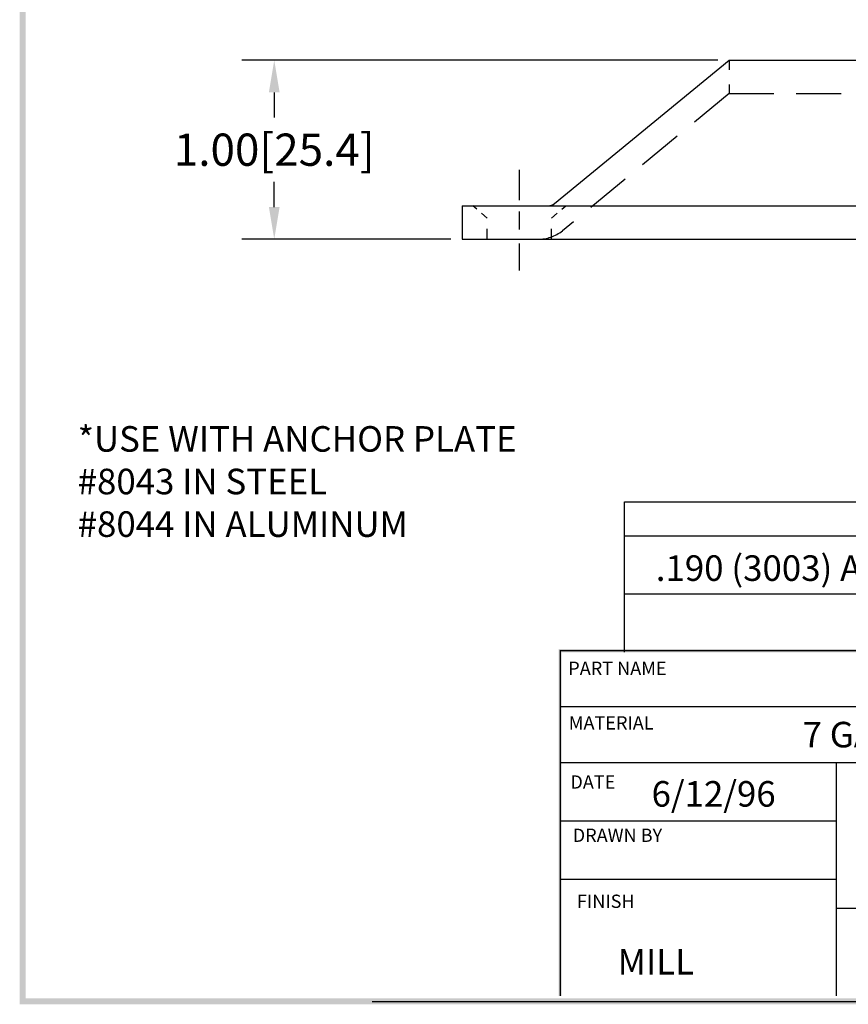
# Model space of a CAD drawing. Extents: x -1.2 to 9.7, y -2.8 to 11.2.
# Drawn here: x -0.8 to 3.8, y -2.7 to 2.8 of the extents above; entities that cross this region are included whole.
import ezdxf

# ---------------------------------------------------------------- set-up
doc = ezdxf.new("R2010")
doc.units = 0
doc.header["$MEASUREMENT"] = 0
doc.linetypes.add('HIDDEN', pattern=[0.375, 0.25, -0.125])
doc.layers.get('0').update_dxf_attribs({"linetype": 'CONTINUOUS'})
doc.layers.get('DEFPOINTS').update_dxf_attribs({"linetype": 'CONTINUOUS'})
for name, color, linetype in [('DIM', 1, 'CONTINUOUS'), ('HIDDEN', 5, 'HIDDEN'), ('OBJ', 3, 'CONTINUOUS')]:
    doc.layers.add(name, color=color, linetype=linetype)
doc.styles.add('BAVWM$0$STANDARD', font='txt')
doc.dimstyles.get("Standard").update_dxf_attribs({"dimtxt": 0.18, "dimasz": 0.18, "dimexe": 0.18, "dimexo": 0.0625, "dimgap": 0.09, "dimtad": 0, "dimtih": 1, "dimtoh": 1, "dimdec": 4, "dimzin": 0, "dimdsep": 46, "dimtxsty": 'STANDARD', "dimcen": 0.09, "dimadec": 0, "dimazin": 0, "dimtfac": 1, "dimtdec": 4, "dimtofl": 0, "dimtmove": 0, "dimatfit": 3, "dimfxl": 1, "dimtolj": 1, "dimtzin": 0, "dimarcsym": 0})

# ---------------------------------------------------------------- blocks, each defined once
blk = doc.blocks.new('BAVWM')
for p, q in [((4.2136, 2.1394), (4.2136, 2.7852)), ((4.2136, 2.7852), (9.3938, 2.7852)), ((4.2136, 2.6394), (9.3938, 2.6394)), ((4.2136, 2.3894), (9.3938, 2.3894)), ((3.9371, 2.1481), (3.9371, 0.6642)), ((3.9371, 2.1481), (3.9371, 1.6642)), ((3.9371, 2.1461), (9.383, 2.1461)), ((3.9371, 1.9061), (9.383, 1.9061)), ((5.1228, 1.6642), (3.9371, 1.6642)), ((5.1228, 1.6661), (9.383, 1.6661)), ((5.1228, 1.6642), (5.1228, 0.6642)), ((5.1228, 1.4142), (3.9371, 1.4142)), ((5.1228, 1.1642), (3.9371, 1.1642))]:
    blk.add_line(p, q)
at = {"color": 7}
for p, q in [((5.1228, 1.0411), (9.3728, 1.0411)), ((3.1299, 0.6404), (9.3799, 0.6404))]:
    blk.add_line(p, q, dxfattribs=at)
for points in [[(1.6424, 11.1404), (1.6174, 11.1404), (1.6424, 0.6529), (1.6174, 0.6279)], [(1.6424, 0.6529), (1.6174, 0.6279), (9.3674, 0.6529), (9.3924, 0.6279)]]:
    blk.add_trace(points, dxfattribs=at)
for points in [[(3.9303, 0.6642), (3.9438, 0.6642), (3.9304, 2.1549), (3.9439, 2.1414)], [(3.9303, 2.1529), (3.9438, 2.1394), (9.383, 2.1529), (9.383, 2.1394)]]:
    blk.add_trace(points)
at = {"style": 'BAVWM$0$STANDARD'}
for s, p in [('PART NAME', (3.9722, 2.0418)), ('MATERIAL', (3.9744, 1.8075)), ('DATE    ', (3.9812, 1.5537)), ('DRAWN BY', (3.9912, 1.325)), ('FINISH', (4.0095, 1.0418))]:
    blk.add_text(s, height=0.05695, dxfattribs=at).set_placement(p)
blk = doc.blocks.new('*D23')
at = {"color": 0, "linetype": 'ByBlock'}
for p, q in [((3.0675, 2.6179), (0.4121, 2.6179)), ((0.5921, 2.4379), (0.5921, 2.2979)), ((0.5921, 1.7979), (0.5921, 1.9379)), ((1.5775, 1.6179), (0.4121, 1.6179))]:
    blk.add_line(p, q, dxfattribs=at)
for points in [[(0.5621, 2.4379), (0.6221, 2.4379), (0.5921, 2.6179)], [(0.5621, 1.7979), (0.6221, 1.7979), (0.5921, 1.6179)]]:
    blk.add_solid(points, dxfattribs=at)
at = {"layer": 'DEFPOINTS', "color": 0, "linetype": 'ByBlock'}
for p in [(0.5921, 2.6179), (3.13, 2.6179), (1.64, 1.6179)]:
    blk.add_point(p, dxfattribs=at)
at = {"color": 0, "linetype": 'ByBlock', "insert": (0.5921, 2.1179), "char_height": 0.18, "attachment_point": 5}
blk.add_mtext('\\A1;1.00[25.4]', dxfattribs=at)

msp = doc.modelspace()

# ---------------------------------------------------------------- linework, layer by layer
at = {"layer": 'DIM', "color": 7}
for p, q in [((1.96, 1.837), (1.96, 2.0049)), ((1.96, 1.6719), (1.96, 1.773)), ((1.96, 1.4441), (1.96, 1.5938))]:
    msp.add_line(p, q, dxfattribs=at)
at = {"layer": 'HIDDEN', "color": 7}
for p, q in [((3.13, 2.6179), (3.13, 2.5637)), ((3.13, 2.4815), (3.13, 2.4309)), ((3.13, 2.4309), (2.2, 1.6654)), ((3.13, 2.4309), (5.15, 2.4309)), ((1.7222, 1.7856), (1.7, 1.8049)), ((1.78, 1.7354), (1.7483, 1.7629)), ((2.14, 1.7354), (2.1717, 1.7629)), ((2.1978, 1.7856), (2.22, 1.8049)), ((1.78, 1.6179), (1.78, 1.6758)), ((2.14, 1.6179), (2.14, 1.6758))]:
    msp.add_line(p, q, dxfattribs=at)
msp.add_arc((2.0635, 1.8379), 0.22, 270, 308.3408, dxfattribs=at)
at = {"layer": 'OBJ', "color": 7}
for p, q in [((2.1563, 1.8179), (3.13, 2.6179)), ((3.13, 2.6179), (5.15, 2.6179)), ((1.64, 1.8049), (1.64, 1.6179)), ((1.64, 1.8049), (6.64, 1.8049)), ((1.64, 1.8049), (2.1191, 1.8049)), ((1.64, 1.6179), (6.64, 1.6179)), ((1.64, 1.6179), (2.0635, 1.6179))]:
    msp.add_line(p, q, dxfattribs=at)
msp.add_arc((2.1191, 1.8649), 0.06, 270, 308.3408, dxfattribs=at)

# ---------------------------------------------------------------- block references
at = {"color": 7, "xscale": 1.3, "yscale": 1.3, "zscale": 1.3}
msp.add_blockref('BAVWM', (-2.931, -3.4675), dxfattribs=at)

# ---------------------------------------------------------------- texts
at = {"layer": 'DIM', "color": 7}
for s, height, p in [('*USE WITH ANCHOR PLATE', 0.142611, (-0.5049, 0.4326)), ('#8043 IN STEEL', 0.142611, (-0.5049, 0.1949)), ('#8044 IN ALUMINUM', 0.142611, (-0.5049, -0.0428)), ('.190 (3003) ALUMINUM  ASTM B209', 0.142611, (2.7213, -0.2883)), ('7 GA. HRP&O STEEL  ASTM A569', 0.142611, (3.5406, -1.2175)), ('6/12/96', 0.14261, (2.6977, -1.5482)), ('MILL', 0.14261, (2.5086, -2.4853))]:
    msp.add_text(s, height=height, dxfattribs=at).set_placement(p)

# ---------------------------------------------------------------- dimensions: what is measured, and where the dimension line sits
dim = msp.add_linear_dim(base=(0.5921, 2.6179), p1=(1.64, 1.6179), p2=(3.13, 2.6179), angle=90, dimstyle='STANDARD', override={"dimdec": 2, "dimzin": 4}, dxfattribs=at)
dim.commit()
dim.dimension.update_dxf_attribs({"geometry": '*D23', "text_midpoint": (0.5921, 2.1179)})

doc.saveas('drawing.dxf')
